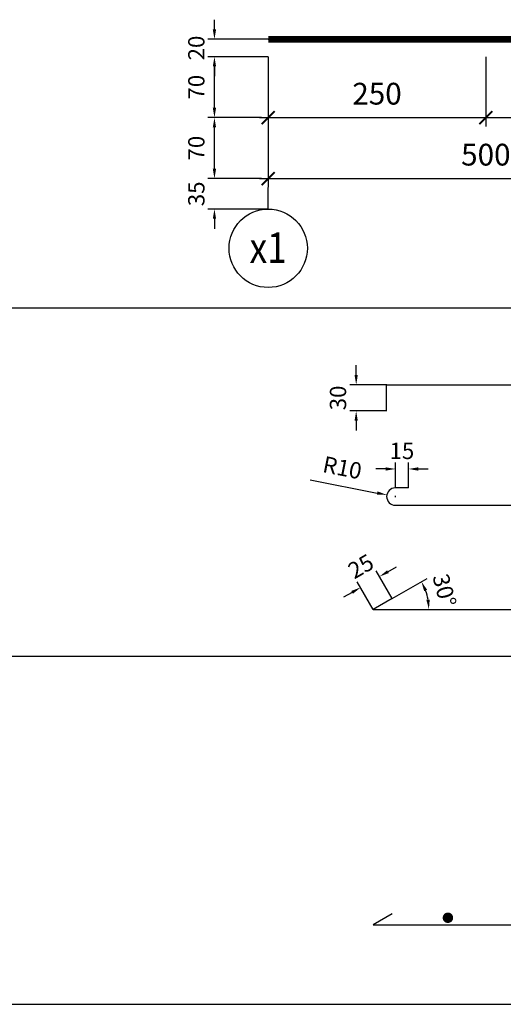
# Model space of a CAD drawing. Units: millimetres. Extents: x 3182256 to 4096272, y -2815809 to -2620154.
# Drawn here: x 3245073 to 3245629, y -2705516 to -2704385 of the extents above; entities that cross this region are included whole.
import ezdxf
from ezdxf.enums import TextEntityAlignment as Align

# ---------------------------------------------------------------- set-up
doc = ezdxf.new("R2010")
doc.units = ezdxf.units.MM
doc.header["$MEASUREMENT"] = 0
doc.layers.get('0').update_dxf_attribs({"linetype": 'CONTINUOUS', "lineweight": 0})
doc.layers.get('Defpoints').update_dxf_attribs({"color": 2, "linetype": 'CONTINUOUS'})
doc.layers.add('DIMENSION_LINE', color=1, linetype='CONTINUOUS')
doc.layers.add('REBAR_LINE', color=4, linetype='CONTINUOUS')
doc.layers.add('SECTION_LINE', color=7, linetype='CONTINUOUS', lineweight=25)
doc.styles.add('ARIAL', font='arial.ttf')
doc.styles.add('VNSIMPLI', font='vnsimli.shx', dxfattribs={"width": 0.85})
doc.dimstyles.new('1-10', dxfattribs={"dimscale": 10, "dimtxt": 2.5, "dimasz": 1.5, "dimexe": 1, "dimexo": 0, "dimgap": 1.5, "dimtad": 1, "dimdec": 0, "dimzin": 0, "dimdsep": 46, "dimtxsty": 'VNSIMPLI', "dimblk": 'ARCHTICK', "dimcen": 0.09, "dimdle": 1, "dimclrd": 256, "dimclre": 256, "dimclrt": 2, "dimadec": 0, "dimazin": 0, "dimtfac": 1, "dimtdec": 0, "dimtix": 1, "dimtofl": 0, "dimtmove": 2, "dimatfit": 3, "dimldrblk": 'ARCHTICK', "dimfxl": 1, "dimtolj": 1, "dimtzin": 0, "dimarcsym": 0})
doc.dimstyles.new('Reference 1-10', dxfattribs={"dimscale": 7.5, "dimtxt": 2.5, "dimasz": 1.5, "dimexe": 1, "dimexo": 0, "dimgap": 1.5, "dimtad": 1, "dimdec": 0, "dimzin": 0, "dimdsep": 46, "dimtxsty": 'ARIAL', "dimcen": 0.09, "dimdle": 1, "dimclrd": 256, "dimclre": 256, "dimclrt": 2, "dimadec": 0, "dimazin": 0, "dimtfac": 1, "dimtdec": 0, "dimtix": 1, "dimtofl": 0, "dimtmove": 2, "dimatfit": 3, "dimldrblk": 'ARCHTICK', "dimfxl": 1, "dimtolj": 1, "dimtzin": 0, "dimarcsym": 0})

# ---------------------------------------------------------------- blocks, each defined once
blk = doc.blocks.new('_ArchTick')
at = {"color": 0, "linetype": 'ByBlock', "const_width": 0.15}
blk.add_lwpolyline([(-0.5, -0.5), (0.5, 0.5)], dxfattribs=at)
blk = doc.blocks.new('*D50')
at = {"layer": 'Defpoints', "color": 0, "transparency": 16777216}
for p in [(3245358.8, -2704428), (3245608.8, -2704428), (3245608.8, -2704498)]:
    blk.add_point(p, dxfattribs=at)
at = {"layer": 'DIMENSION_LINE', "lineweight": -2, "transparency": 16777216}
for p, q in [((3245358.8, -2704428), (3245358.8, -2704508)), ((3245608.8, -2704428), (3245608.8, -2704508)), ((3245348.8, -2704498), (3245618.8, -2704498))]:
    blk.add_line(p, q, dxfattribs=at)
at = {"layer": 'DIMENSION_LINE', "lineweight": -2, "transparency": 16777216, "xscale": 15, "yscale": 15, "zscale": 15, "rotation": 180}
blk.add_blockref('_ArchTick', (3245358.8, -2704498), dxfattribs=at)
at = {"layer": 'DIMENSION_LINE', "lineweight": -2, "transparency": 16777216, "xscale": 15, "yscale": 15, "zscale": 15}
blk.add_blockref('_ArchTick', (3245608.8, -2704498), dxfattribs=at)
at = {"layer": 'DIMENSION_LINE', "color": 2, "transparency": 16777216, "insert": (3245483.8, -2704470.5), "char_height": 25, "attachment_point": 5, "style": 'VNSIMPLI'}
blk.add_mtext('\\A1;250', dxfattribs=at)
blk = doc.blocks.new('*D51')
at = {"layer": 'Defpoints', "color": 0, "transparency": 16777216}
for p in [(3245608.8, -2704428), (3245858.8, -2704428), (3245858.8, -2704498)]:
    blk.add_point(p, dxfattribs=at)
at = {"layer": 'DIMENSION_LINE', "lineweight": -2, "transparency": 16777216}
for p, q in [((3245608.8, -2704428), (3245608.8, -2704508)), ((3245858.8, -2704428), (3245858.8, -2704508)), ((3245598.8, -2704498), (3245868.8, -2704498))]:
    blk.add_line(p, q, dxfattribs=at)
at = {"layer": 'DIMENSION_LINE', "lineweight": -2, "transparency": 16777216, "xscale": 15, "yscale": 15, "zscale": 15, "rotation": 180}
blk.add_blockref('_ArchTick', (3245608.8, -2704498), dxfattribs=at)
at = {"layer": 'DIMENSION_LINE', "lineweight": -2, "transparency": 16777216, "xscale": 15, "yscale": 15, "zscale": 15}
blk.add_blockref('_ArchTick', (3245858.8, -2704498), dxfattribs=at)
at = {"layer": 'DIMENSION_LINE', "color": 2, "transparency": 16777216, "insert": (3245733.8, -2704470.5), "char_height": 25, "attachment_point": 5, "style": 'VNSIMPLI'}
blk.add_mtext('\\A1;250', dxfattribs=at)
blk = doc.blocks.new('*D52')
at = {"layer": 'Defpoints', "color": 0, "transparency": 16777216}
for p in [(3245358.8, -2704428), (3245858.8, -2704428), (3245858.8, -2704568)]:
    blk.add_point(p, dxfattribs=at)
at = {"layer": 'DIMENSION_LINE', "lineweight": -2, "transparency": 16777216}
for p, q in [((3245358.8, -2704428), (3245358.8, -2704578)), ((3245858.8, -2704428), (3245858.8, -2704578)), ((3245348.8, -2704568), (3245868.8, -2704568))]:
    blk.add_line(p, q, dxfattribs=at)
at = {"layer": 'DIMENSION_LINE', "lineweight": -2, "transparency": 16777216, "xscale": 15, "yscale": 15, "zscale": 15, "rotation": 180}
blk.add_blockref('_ArchTick', (3245358.8, -2704568), dxfattribs=at)
at = {"layer": 'DIMENSION_LINE', "lineweight": -2, "transparency": 16777216, "xscale": 15, "yscale": 15, "zscale": 15}
blk.add_blockref('_ArchTick', (3245858.8, -2704568), dxfattribs=at)
at = {"layer": 'DIMENSION_LINE', "color": 2, "transparency": 16777216, "insert": (3245608.8, -2704540.5), "char_height": 25, "attachment_point": 5, "style": 'VNSIMPLI'}
blk.add_mtext('\\A1;500', dxfattribs=at)
blk = doc.blocks.new('*D54')
at = {"layer": 'Defpoints', "color": 0, "transparency": 16777216}
for p in [(3245297.1, -2704428), (3245351, -2704428), (3245351, -2704498)]:
    blk.add_point(p, dxfattribs=at)
at = {"layer": 'DIMENSION_LINE', "lineweight": -2, "transparency": 16777216}
for p, q in [((3245351, -2704428), (3245289.6, -2704428)), ((3245297.1, -2704486.7), (3245297.1, -2704439.2)), ((3245351, -2704498), (3245289.6, -2704498))]:
    blk.add_line(p, q, dxfattribs=at)
at = {"layer": 'DIMENSION_LINE', "transparency": 16777216}
for points in [[(3245295.2, -2704439.2), (3245299, -2704439.2), (3245297.1, -2704428)], [(3245295.2, -2704486.7), (3245299, -2704486.7), (3245297.1, -2704498)]]:
    blk.add_solid(points, dxfattribs=at)
at = {"layer": 'DIMENSION_LINE', "color": 2, "transparency": 16777216, "insert": (3245276.3, -2704463), "char_height": 18.75, "attachment_point": 5, "rotation": 90, "style": 'ARIAL'}
blk.add_mtext('\\A1;70', dxfattribs=at)
blk = doc.blocks.new('*D55')
at = {"layer": 'Defpoints', "color": 0, "transparency": 16777216}
for p in [(3245297.1, -2704498), (3245351, -2704498), (3245351, -2704568)]:
    blk.add_point(p, dxfattribs=at)
at = {"layer": 'DIMENSION_LINE', "lineweight": -2, "transparency": 16777216}
for p, q in [((3245351, -2704498), (3245289.6, -2704498)), ((3245297.1, -2704556.7), (3245297.1, -2704509.2)), ((3245351, -2704568), (3245289.6, -2704568))]:
    blk.add_line(p, q, dxfattribs=at)
at = {"layer": 'DIMENSION_LINE', "transparency": 16777216}
for points in [[(3245295.2, -2704509.2), (3245299, -2704509.2), (3245297.1, -2704498)], [(3245295.2, -2704556.7), (3245299, -2704556.7), (3245297.1, -2704568)]]:
    blk.add_solid(points, dxfattribs=at)
at = {"layer": 'DIMENSION_LINE', "color": 2, "transparency": 16777216, "insert": (3245276.3, -2704533), "char_height": 18.75, "attachment_point": 5, "rotation": 90, "style": 'ARIAL'}
blk.add_mtext('\\A1;70', dxfattribs=at)
blk = doc.blocks.new('Truc chi tiet')
at = {"layer": 'DIMENSION_LINE'}
blk.add_line((260763, 44021), (260763, 44271), dxfattribs=at)
blk.add_circle((260763, 43571), 450, dxfattribs=at)
blk = doc.blocks.new('*D56')
at = {"layer": 'Defpoints', "color": 0, "transparency": 16777216}
for p in [(3245351, -2704568), (3245297.1, -2704603), (3245358.8, -2704603)]:
    blk.add_point(p, dxfattribs=at)
at = {"layer": 'DIMENSION_LINE', "lineweight": -2, "transparency": 16777216}
for p, q in [((3245297.1, -2704556.7), (3245297.1, -2704545.5)), ((3245351, -2704568), (3245289.6, -2704568)), ((3245358.8, -2704603), (3245289.6, -2704603)), ((3245297.1, -2704614.2), (3245297.1, -2704625.5))]:
    blk.add_line(p, q, dxfattribs=at)
at = {"layer": 'DIMENSION_LINE', "transparency": 16777216}
for points in [[(3245295.2, -2704556.7), (3245299, -2704556.7), (3245297.1, -2704568)], [(3245295.2, -2704614.2), (3245299, -2704614.2), (3245297.1, -2704603)]]:
    blk.add_solid(points, dxfattribs=at)
at = {"layer": 'DIMENSION_LINE', "color": 2, "transparency": 16777216, "insert": (3245276.3, -2704585.5), "char_height": 18.75, "attachment_point": 5, "rotation": 90, "style": 'ARIAL'}
blk.add_mtext('\\A1;35', dxfattribs=at)
blk = doc.blocks.new('*D64')
at = {"layer": 'Defpoints', "color": 0, "transparency": 16777216}
for p in [(3245297.1, -2704408), (3245358.8, -2704408), (3245358.8, -2704428)]:
    blk.add_point(p, dxfattribs=at)
at = {"layer": 'DIMENSION_LINE', "lineweight": -2, "transparency": 16777216}
for p, q in [((3245297.1, -2704396.7), (3245297.1, -2704385.5)), ((3245358.8, -2704408), (3245289.6, -2704408)), ((3245358.8, -2704428), (3245289.6, -2704428)), ((3245297.1, -2704439.2), (3245297.1, -2704450.5))]:
    blk.add_line(p, q, dxfattribs=at)
at = {"layer": 'DIMENSION_LINE', "transparency": 16777216}
for points in [[(3245295.2, -2704396.7), (3245299, -2704396.7), (3245297.1, -2704408)], [(3245295.2, -2704439.2), (3245299, -2704439.2), (3245297.1, -2704428)]]:
    blk.add_solid(points, dxfattribs=at)
at = {"layer": 'DIMENSION_LINE', "color": 2, "transparency": 16777216, "insert": (3245276.3, -2704418), "char_height": 18.75, "attachment_point": 5, "rotation": 90, "style": 'ARIAL'}
blk.add_mtext('\\A1;20', dxfattribs=at)
blk = doc.blocks.new('*D65')
at = {"layer": 'Defpoints', "color": 0, "transparency": 16777216}
for p in [(3245459.9, -2704804.9), (3245494.9, -2704804.9), (3245494.9, -2704834.9)]:
    blk.add_point(p, dxfattribs=at)
at = {"layer": 'DIMENSION_LINE', "lineweight": -2, "transparency": 16777216}
for p, q in [((3245459.9, -2704793.7), (3245459.9, -2704782.4)), ((3245494.9, -2704804.9), (3245452.4, -2704804.9)), ((3245494.9, -2704834.9), (3245452.4, -2704834.9)), ((3245459.9, -2704846.2), (3245459.9, -2704857.4))]:
    blk.add_line(p, q, dxfattribs=at)
at = {"layer": 'DIMENSION_LINE', "transparency": 16777216}
for points in [[(3245458, -2704793.7), (3245461.7, -2704793.7), (3245459.9, -2704804.9)], [(3245458, -2704846.2), (3245461.7, -2704846.2), (3245459.9, -2704834.9)]]:
    blk.add_solid(points, dxfattribs=at)
at = {"layer": 'DIMENSION_LINE', "color": 2, "transparency": 16777216, "insert": (3245439, -2704819.9), "char_height": 18.75, "attachment_point": 5, "rotation": 90, "style": 'ARIAL'}
blk.add_mtext('\\A1;30', dxfattribs=at)
blk = doc.blocks.new('*D79')
at = {"layer": 'Defpoints', "color": 0, "transparency": 16777216}
for p in [(3245495.1, -2704931.3), (3245504.9, -2704933.2)]:
    blk.add_point(p, dxfattribs=at)
at = {"layer": 'DIMENSION_LINE', "lineweight": -2, "transparency": 16777216}
for p, q in [((3245407, -2704913.9), (3245484, -2704929.1)), ((3245504.2, -2704933.2), (3245505.6, -2704933.2)), ((3245504.9, -2704933.9), (3245504.9, -2704932.5))]:
    blk.add_line(p, q, dxfattribs=at)
at = {"layer": 'DIMENSION_LINE', "transparency": 16777216}
blk.add_solid([(3245484.4, -2704927.2), (3245483.7, -2704930.9), (3245495.1, -2704931.3)], dxfattribs=at)
at = {"layer": 'DIMENSION_LINE', "color": 2, "transparency": 16777216, "insert": (3245444, -2704900), "char_height": 18.75, "attachment_point": 5, "rotation": 348.8529, "style": 'ARIAL'}
blk.add_mtext('\\A1;R10', dxfattribs=at)
blk = doc.blocks.new('*D81')
at = {"layer": 'Defpoints', "color": 0, "transparency": 16777216}
for p in [(3245519.9, -2704901.5), (3245504.9, -2704923.2), (3245519.9, -2704923.2)]:
    blk.add_point(p, dxfattribs=at)
at = {"layer": 'DIMENSION_LINE', "lineweight": -2, "transparency": 16777216}
for p, q in [((3245504.9, -2704923.2), (3245504.9, -2704894)), ((3245519.9, -2704923.2), (3245519.9, -2704894)), ((3245493.6, -2704901.5), (3245482.4, -2704901.5)), ((3245531.1, -2704901.5), (3245542.4, -2704901.5))]:
    blk.add_line(p, q, dxfattribs=at)
at = {"layer": 'DIMENSION_LINE', "transparency": 16777216}
for points in [[(3245493.6, -2704899.6), (3245493.6, -2704903.4), (3245504.9, -2704901.5)], [(3245531.1, -2704899.6), (3245531.1, -2704903.4), (3245519.9, -2704901.5)]]:
    blk.add_solid(points, dxfattribs=at)
at = {"layer": 'DIMENSION_LINE', "color": 2, "transparency": 16777216, "insert": (3245512.4, -2704880.7), "char_height": 18.75, "attachment_point": 5, "style": 'ARIAL'}
blk.add_mtext('\\A1;15', dxfattribs=at)
blk = doc.blocks.new('*D83')
at = {"layer": 'Defpoints', "color": 0, "transparency": 16777216}
for p in [(3245501.1, -2705050.3), (3245542.4, -2705051.7), (3245479.5, -2705062.8), (3245479.5, -2705062.8), (3246177, -2705062.8)]:
    blk.add_point(p, dxfattribs=at)
at = {"layer": 'DIMENSION_LINE', "lineweight": -2, "transparency": 16777216}
blk.add_line((3245501.1, -2705050.3), (3245541.3, -2705027.1), dxfattribs=at)
blk.add_arc((3245479.5, -2705062.8), 63.9, 10.0966, 19.9034, dxfattribs=at)
at = {"layer": 'DIMENSION_LINE', "transparency": 16777216}
for points in [[(3245537.9, -2705041.8), (3245541.3, -2705040.2), (3245534.8, -2705030.8)], [(3245544.3, -2705051.4), (3245540.5, -2705051.8), (3245543.4, -2705062.8)]]:
    blk.add_solid(points, dxfattribs=at)
at = {"layer": 'DIMENSION_LINE', "color": 2, "transparency": 16777216, "insert": (3245561.3, -2705040.9), "char_height": 18.75, "attachment_point": 5, "rotation": 285, "style": 'ARIAL'}
blk.add_mtext('\\A1;30°', dxfattribs=at)
blk = doc.blocks.new('*D84')
at = {"layer": 'Defpoints', "color": 0, "transparency": 16777216}
for p in [(3245486.6, -2705025.1), (3245501.1, -2705050.3), (3245479.5, -2705062.8)]:
    blk.add_point(p, dxfattribs=at)
at = {"layer": 'DIMENSION_LINE', "lineweight": -2, "transparency": 16777216}
for p, q in [((3245501.1, -2705050.3), (3245482.8, -2705018.6)), ((3245496.3, -2705019.5), (3245506, -2705013.9)), ((3245479.5, -2705062.8), (3245461.2, -2705031.1)), ((3245455.2, -2705043.2), (3245445.4, -2705048.9))]:
    blk.add_line(p, q, dxfattribs=at)
at = {"layer": 'DIMENSION_LINE', "transparency": 16777216}
for points in [[(3245495.4, -2705017.9), (3245497.2, -2705021.1), (3245486.6, -2705025.1)], [(3245454.2, -2705041.6), (3245456.1, -2705044.9), (3245464.9, -2705037.6)]]:
    blk.add_solid(points, dxfattribs=at)
at = {"layer": 'DIMENSION_LINE', "color": 2, "transparency": 16777216, "insert": (3245465.3, -2705013.3), "char_height": 18.75, "attachment_point": 5, "rotation": 30, "style": 'ARIAL'}
blk.add_mtext('\\A1;25', dxfattribs=at)

msp = doc.modelspace()

# ---------------------------------------------------------------- linework, layer by layer
at = {"layer": 'REBAR_LINE'}
for points in [[(3245494.88, -2704834.94), (3245494.88, -2704804.94), (3246174.28, -2704804.94), (3246174.28, -2704834.94)], [(3245501.1, -2705050.3), (3245479.45, -2705062.8), (3246177.03, -2705062.8), (3246155.38, -2705050.3)], [(3245501.1, -2705412.43), (3245479.45, -2705424.93), (3246177.03, -2705424.93), (3246155.38, -2705412.43)]]:
    msp.add_lwpolyline(points, dxfattribs=at)
msp.add_lwpolyline([(3245519.88, -2704923.19), (3245504.88, -2704923.19, 1), (3245504.88, -2704943.19), (3245519.88, -2704943.19), (3246149.28, -2704943.19), (3246164.28, -2704943.19, 1), (3246164.28, -2704923.19), (3246149.28, -2704923.19)], format="xyb", dxfattribs=at)
at = {"layer": 'REBAR_LINE', "color": 1, "linetype": 'Continuous', "const_width": 6}
msp.add_lwpolyline([(3245562.26, -2705416.93, 1), (3245568.26, -2705416.93, 1)], format="xyb", close=True, dxfattribs=at)
at = {"layer": 'SECTION_LINE'}
for p, q in [((3245358.8, -2704407.99), (3245858.8, -2704407.99)), ((3243762.68, -2704716.34), (3247562.68, -2704716.34)), ((3243762.68, -2705116.34), (3247562.68, -2705116.34)), ((3243762.68, -2705516.34), (3247562.68, -2705516.34))]:
    msp.add_line(p, q, dxfattribs=at)
at = {"layer": 'SECTION_LINE', "const_width": 7.5}
msp.add_lwpolyline([(3245358.8, -2704407.99), (3245858.8, -2704407.99)], dxfattribs=at)

# ---------------------------------------------------------------- block references
at = {"layer": 'DIMENSION_LINE', "xscale": 0.09999999997671699, "yscale": 0.09999999997671699, "zscale": 0.09999999997671699}
msp.add_blockref('Truc chi tiet', (3219282.54, -2709005.13), dxfattribs=at)

# ---------------------------------------------------------------- texts
at = {"color": 4, "style": 'VNSIMPLI', "width": 0.85}
msp.add_text('x1', height=35, dxfattribs=at).set_placement((3245358.8, -2704647.31), align=Align.MIDDLE_CENTER)

# ---------------------------------------------------------------- dimensions: what is measured, and where the dimension line sits
at = {"layer": 'DIMENSION_LINE'}
for base, p1, p2, picture, middle in [((3245297.09, -2704407.99), (3245358.8, -2704427.99), (3245358.8, -2704407.99), '*D64', (3245276.27, -2704417.99)), ((3245297.09, -2704427.99), (3245350.95, -2704497.99), (3245350.95, -2704427.99), '*D54', (3245276.27, -2704462.99)), ((3245297.09, -2704497.99), (3245350.95, -2704567.99), (3245350.95, -2704497.99), '*D55', (3245276.27, -2704532.99)), ((3245297.09, -2704602.99), (3245350.95, -2704567.99), (3245358.8, -2704602.99), '*D56', (3245276.26, -2704585.49)), ((3245459.87, -2704804.94), (3245494.88, -2704834.94), (3245494.88, -2704804.94), '*D65', (3245439.04, -2704819.94))]:
    dim = msp.add_linear_dim(base=base, p1=p1, p2=p2, angle=90, dimstyle='Reference 1-10', dxfattribs=at)
    dim.commit()
    dim.dimension.update_dxf_attribs({"geometry": picture, "text_midpoint": middle})
for base, p1, p2, dimstyle, picture, middle in [((3245608.8, -2704497.99), (3245358.8, -2704427.99), (3245608.8, -2704427.99), '1-10', '*D50', (3245483.8, -2704470.49)), ((3245858.8, -2704567.99), (3245358.8, -2704427.99), (3245858.8, -2704427.99), '1-10', '*D52', (3245608.8, -2704540.49)), ((3245858.8, -2704497.99), (3245608.8, -2704427.99), (3245858.8, -2704427.99), '1-10', '*D51', (3245733.8, -2704470.49)), ((3245519.88, -2704901.49), (3245504.88, -2704923.19), (3245519.88, -2704923.19), 'Reference 1-10', '*D81', (3245512.38, -2704880.67))]:
    dim = msp.add_linear_dim(base=base, p1=p1, p2=p2, dimstyle=dimstyle, dxfattribs=at)
    dim.commit()
    dim.dimension.update_dxf_attribs({"geometry": picture, "text_midpoint": middle})
dim = msp.add_radius_dim(center=(3245504.88, -2704933.19), mpoint=(3245495.07, -2704931.25), dimstyle='Reference 1-10', dxfattribs=at)
dim.commit()
dim.dimension.update_dxf_attribs({"geometry": '*D79', "text_midpoint": (3245444.04, -2704899.97)})
dim = msp.add_aligned_dim(p1=(3245479.45, -2705062.8), p2=(3245501.1, -2705050.3), distance=29.08, dimstyle='Reference 1-10', dxfattribs=at)
dim.commit()
dim.dimension.update_dxf_attribs({"geometry": '*D84', "text_midpoint": (3245465.32, -2705013.33)})
dim = msp.add_angular_dim_2l(base=(3245542.4, -2705051.7), line1=((3245479.45, -2705062.8), (3246177.03, -2705062.8)), line2=((3245501.1, -2705050.3), (3245479.45, -2705062.8)), dimstyle='Reference 1-10', dxfattribs=at)
dim.commit()
dim.dimension.update_dxf_attribs({"geometry": '*D83', "text_midpoint": (3245561.32, -2705040.86)})

doc.saveas('drawing.dxf')
